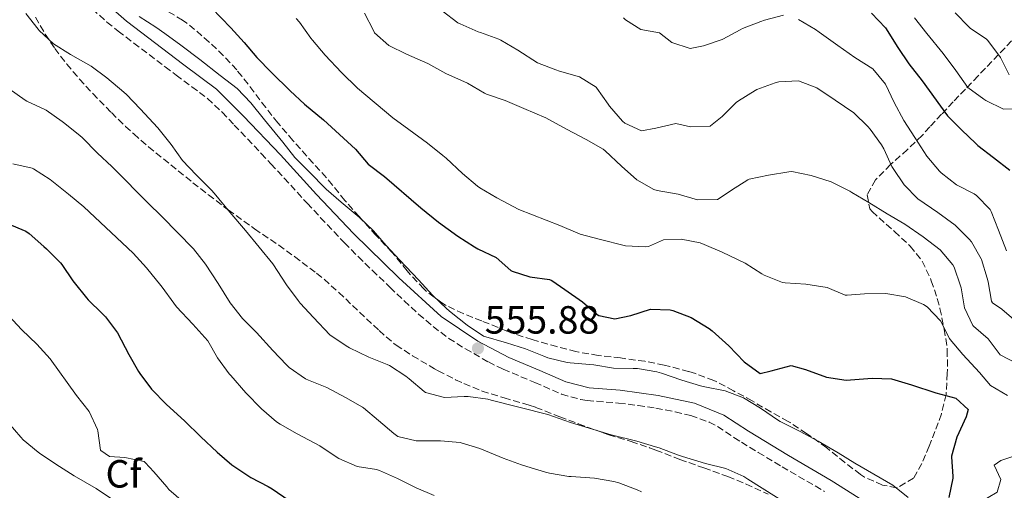
# Model space of a CAD drawing. Units: metres. Extents: x 631283 to 634737, y 4731993 to 4734372.
# Drawn here: x 633893 to 634144, y 4732615 to 4732735 of the extents above; entities that cross this region are included whole.
import ezdxf
from ezdxf.enums import TextEntityAlignment as Align

# ---------------------------------------------------------------- set-up
doc = ezdxf.new("R2010")
doc.units = ezdxf.units.M
doc.header["$MEASUREMENT"] = 0
doc.linetypes.add('DGN Style 3', pattern=[2.435891, 1.739922, -0.695969])
for name, color, linetype, lineweight in [('Camino', 7, 'DGN Style 3', 0), ('Cota de punto acotado terreno', 7, 'Continuous', 0), ('Curva de nivel directora', 30, 'Continuous', 30), ('Curva de nivel intermedia', 30, 'Continuous', 0), ('Etiqueta de zona arbolada', 92, 'Continuous', 0), ('Margen derecho', 7, 'Continuous', 0), ('Punto acotado terreno (símbolo)', 7, 'Continuous', 0), ('Zona arbolada', 92, 'DGN Style 3', 0)]:
    doc.layers.add(name, color=color, linetype=linetype, lineweight=lineweight)
doc.styles.add('Style-Arial', font='arial.ttf')

# ---------------------------------------------------------------- blocks, each defined once
blk = doc.blocks.new('5PATER')
at = {"layer": 'Punto acotado terreno (símbolo)', "linetype": 'Continuous', "lineweight": 0}
h = blk.add_hatch(color=51, dxfattribs=at)
edge = h.paths.add_edge_path()
edge.add_ellipse((0, 0), major_axis=(-0.11, -0.111), ratio=0.999422, start_angle=0, end_angle=360)

msp = doc.modelspace()

# ---------------------------------------------------------------- linework, layer by layer
at = {"layer": 'Camino', "color": 7, "linetype": 'DGN Style 3', "lineweight": 0}
for points in [[(633911.21, 4732737.69, 555.57), (633914.96, 4732734.37, 555.54), (633917.84, 4732732.04, 555.54), (633921.81, 4732729, 555.61), (633929.78, 4732722.97, 555.84), (633932.58, 4732720.86, 555.88), (633936.6, 4732717.89, 555.9), (633940.59, 4732714.88, 555.89), (633944.35, 4732711.37, 555.84), (633947.39, 4732708.13, 555.8), (633954.28, 4732700.89, 555.66), (633956.73, 4732698.27, 555.63), (633960.12, 4732694.59, 555.66), (633965.97, 4732688.2, 555.8), (633969.37, 4732684.54, 555.83), (633975.43, 4732678.17, 555.88), (633978.94, 4732674.62, 556), (633982.53, 4732671.14, 556.19), (633986.14, 4732667.68, 556.31), (633987.04, 4732666.81, 556.31), (633990.66, 4732663.37, 556.23), (633994.35, 4732660, 556.08), (633998.03, 4732656.81, 555.97), (634002.03, 4732653.81, 555.91), (634006.27, 4732651.15, 555.88), (634012.11, 4732647.79, 555.93), (634015.9, 4732645.93, 555.97), (634023.94, 4732642.57, 556.06), (634030.78, 4732639.59, 556.23), (634035.6, 4732638.24, 556.22), (634037.25, 4732637.99, 556.23), (634045.28, 4732637.34, 556.31), (634050.23, 4732636.69, 556.35), (634054.78, 4732636.02, 556.4)], [(634054.78, 4732636.02, 556.4), (634059.69, 4732635.11, 556.5), (634063.65, 4732634.16, 556.57), (634068.38, 4732632.48, 556.57), (634070.5, 4732631.35, 556.57), (634074.67, 4732628.58, 556.57), (634076.57, 4732627.36, 556.57), (634080.84, 4732624.76, 556.64), (634086.91, 4732621.11, 556.82), (634097.74, 4732614.82, 556.99)]]:
    msp.add_polyline3d(points, dxfattribs=at)
at = {"layer": 'Curva de nivel directora', "color": 30, "linetype": 'Continuous', "lineweight": 30, "flags": 128}
for points, elevation in [([(633941.58, 4732737.96), (633946.54, 4732732.86), (633949.93, 4732729.15), (633953.17, 4732725.35), (633956.91, 4732721.48), (633961.62, 4732716.85), (633965.31, 4732713.47), (633970.09, 4732709.44), (633974.24, 4732705.74), (633978.28, 4732701.99), (633981.48, 4732698.13), (633985.7, 4732694.99), (633994.89, 4732687.01), (633999.42, 4732683.37), (634004.34, 4732679.83), (634008.54, 4732677.13), (634009.47, 4732676.57), (634014.11, 4732674.39), (634017.85, 4732671.06), (634018.15, 4732670.91), (634022.68, 4732669.5), (634027.66, 4732668.8), (634028.25, 4732668.53), (634031.63, 4732666.24), (634036.05, 4732663.09), (634039.84, 4732659.89), (634040.21, 4732659.66)], 550), ([(634109.68, 4732736.61), (634113.27, 4732732.87), (634116.41, 4732727.87), (634119.17, 4732723.7), (634122.64, 4732719.42), (634129.09, 4732710.49), (634132.61, 4732706.93), (634136.23, 4732703.41), (634136.8, 4732702.92), (634140.78, 4732699.88), (634144.93, 4732696.61)], 525), ([(633889.67, 4732683.04), (633894.27, 4732681.08), (633895.13, 4732680.49), (633898.92, 4732677.22), (633899.61, 4732676.57), (633903.15, 4732673.04), (633903.49, 4732672.65), (633906.26, 4732668.48), (633906.6, 4732668.02), (633909.77, 4732664.15), (633910.21, 4732663.66), (633913.78, 4732660.16), (633914.63, 4732659.25), (633917.62, 4732655.23), (633920.54, 4732649.66), (633923.04, 4732645.33), (633923.33, 4732644.86), (633926.3, 4732640.84), (633930.17, 4732636.99), (633934.75, 4732632.83), (633938.9, 4732628.75), (633943, 4732624.83), (633946.79, 4732621.56), (633951.11, 4732618.71), (633951.63, 4732618.41), (633956.04, 4732616.05), (633957.03, 4732615.47), (633961.4, 4732612.53)], 575), ([(634040.21, 4732659.66), (634044.35, 4732658.74), (634048.44, 4732659.62), (634053.4, 4732661.21), (634058.4, 4732661.06), (634059.07, 4732660.89), (634063.75, 4732659.12), (634068.36, 4732656.32), (634069.12, 4732655.73), (634073.33, 4732651.91), (634077.26, 4732647.83), (634081.32, 4732644.82), (634084.14, 4732645.5), (634089.21, 4732646.92), (634092.92, 4732645.89), (634098.26, 4732643.89), (634103.21, 4732643.14), (634109.83, 4732643.69), (634114.82, 4732643.48), (634119.86, 4732641.99), (634126.09, 4732639.95), (634131.16, 4732638.6), (634134.33, 4732635.66), (634133.84, 4732633.8), (634131.45, 4732628.62), (634130.07, 4732623.81), (634130.04, 4732623.6), (634130.4, 4732618.6), (634130.38, 4732618.2), (634129.41, 4732613.29)], 550)]:
    msp.add_lwpolyline(points, dxfattribs=dict(at, elevation=elevation))
at = {"layer": 'Curva de nivel intermedia', "color": 30, "linetype": 'Continuous', "lineweight": 0, "flags": 128}
for points, elevation in [([(633894.27, 4732736.56), (633897.42, 4732732.51), (633897.68, 4732732.21), (633901.34, 4732728.8), (633905.7, 4732726.1), (633910.95, 4732723.12), (633914.98, 4732720.16), (633919.3, 4732716.52), (633919.96, 4732715.89), (633923.44, 4732712.3), (633927.94, 4732707.39), (633931.33, 4732703.2), (633934.25, 4732699.14), (633937.69, 4732695.45), (633941.57, 4732691.53), (633942.26, 4732690.78), (633946.25, 4732685.93), (633950.24, 4732681.3), (633957.18, 4732672.75), (633960.73, 4732667.47), (633963.65, 4732663.41), (633964.18, 4732662.78), (633967.56, 4732659.11), (633971.77, 4732654.72), (633975.87, 4732651.87), (633976.74, 4732651.41), (633981.71, 4732649.01), (633986.35, 4732647.17), (633986.95, 4732646.9), (633991.12, 4732644.15), (633991.97, 4732643.52), (633995.72, 4732640.24), (633996.12, 4732639.98), (634000.92, 4732638.74), (634005.92, 4732639.01), (634006.98, 4732638.97), (634011.94, 4732638.3), (634012.81, 4732638.1), (634027.27, 4732634.42), (634033, 4732632.41), (634037.77, 4732630.91), (634043.43, 4732629.27), (634049.92, 4732627.64), (634054.71, 4732626.21), (634055.65, 4732625.91), (634060.32, 4732624.13), (634061.6, 4732623.68), (634067.44, 4732621.94), (634072.57, 4732620.64), (634077.14, 4732618.61), (634078.19, 4732617.98), (634092.16, 4732609.24)], 560), ([(633980.56, 4732736.63), (633982.82, 4732732.17), (633983.13, 4732731.61), (633986.79, 4732728.4), (633991.27, 4732726.19), (633996.67, 4732723.84), (634001.25, 4732721.28), (634006.77, 4732718.78), (634011.1, 4732716.28), (634011.68, 4732716.01), (634016.41, 4732714.38), (634021.12, 4732712.34), (634026.74, 4732709.98)], 540), ([(634000.31, 4732737.2), (634004.31, 4732734.2), (634004.9, 4732733.89), (634009.48, 4732731.89), (634010.08, 4732731.66), (634014.81, 4732730.02), (634015.32, 4732729.76), (634019.59, 4732727.16), (634024.66, 4732723.94), (634029.33, 4732722.16), (634030.23, 4732721.88), (634035.36, 4732720.41), (634039.58, 4732717.74), (634039.78, 4732717.53), (634042.62, 4732713.41), (634043, 4732712.9), (634046.27, 4732709.16), (634046.88, 4732708.6), (634051.09, 4732706.64), (634054.74, 4732707.3), (634059.87, 4732708.51), (634063.58, 4732707.64), (634068.58, 4732707.86), (634068.7, 4732707.92), (634071.7, 4732710.33), (634075.24, 4732713.85), (634075.78, 4732714.32), (634080.03, 4732716.95), (634080.47, 4732717.16), (634085.16, 4732718.89), (634086.08, 4732719.13), (634091.08, 4732719.37), (634095.77, 4732717.57), (634100.43, 4732714.47), (634105.18, 4732711.2), (634108.8, 4732707.75), (634109.34, 4732707.12), (634112.27, 4732703.07), (634112.84, 4732702.11), (634114.91, 4732697.56), (634115.19, 4732697.04), (634118.03, 4732692.9), (634121.53, 4732689.32), (634126.55, 4732685.82), (634131.03, 4732682.61), (634134.58, 4732679.11), (634135.13, 4732678.42), (634137.63, 4732674.09), (634137.7, 4732673.9), (634139.15, 4732669.11), (634139.4, 4732668.18), (634140.29, 4732663.25), (634140.5, 4732662.83), (634142.9, 4732661.25), (634147.11, 4732657.55)], 535), ([(634131.03, 4732736.74), (634134.48, 4732733.12), (634134.8, 4732732.82), (634138.95, 4732730.02), (634139.34, 4732729.66), (634142.51, 4732725.36), (634144.74, 4732720.91)], 515), ([(633923.2, 4732735.76), (633927.4, 4732733.05), (633929.75, 4732731.46), (633933.78, 4732728.5), (633938.59, 4732724.85), (633943.79, 4732720.74), (633948.1, 4732717.42), (633951.58, 4732713.83), (633955.08, 4732709.42), (633959.74, 4732703.75), (633962.85, 4732699.84), (633966.37, 4732696.28), (633970.83, 4732691.83), (633974.59, 4732688.53), (633979.19, 4732684.64), (633982.85, 4732681.21), (633986.11, 4732677.42), (633989.6, 4732673.7), (633994.33, 4732668.74), (633997.88, 4732664.77), (634001.5, 4732661.32), (634002.63, 4732660.36), (634006.73, 4732657.15), (634010.85, 4732654.33), (634016.77, 4732652.64), (634021.57, 4732651.12), (634026.2, 4732649.24), (634027.3, 4732648.84), (634032.16, 4732647.65), (634032.98, 4732647.54), (634037.96, 4732647.16), (634038.98, 4732647.06), (634044, 4732646.25), (634049, 4732646.16), (634050.11, 4732646.09), (634055.04, 4732645.29), (634056.22, 4732644.96), (634061.35, 4732643.17), (634066.14, 4732641.74), (634067.24, 4732641.43), (634072.42, 4732640.41), (634077.12, 4732638.7), (634081.42, 4732636.03), (634085.98, 4732632.88), (634086.4, 4732632.63), (634091.53, 4732630.13), (634096.11, 4732627.63), (634101.19, 4732624.69), (634105.43, 4732622.04), (634115.17, 4732616.43), (634119.02, 4732613.25)], 555), ([(633963.18, 4732735.3), (633964, 4732734.3), (633966.89, 4732730.22), (633967.28, 4732729.72), (633970.55, 4732725.94), (633974.71, 4732721.52), (633978.77, 4732717.5), (633987.82, 4732709.96), (633991.85, 4732706.99), (633996.62, 4732703.54), (634000.52, 4732700.41), (634001.37, 4732699.67), (634005.52, 4732695.75), (634009.34, 4732692.53), (634009.94, 4732692.11), (634014.25, 4732689.57), (634019.84, 4732686.65), (634030.3, 4732682.54), (634034.9, 4732680.56), (634035.49, 4732680.37), (634040.32, 4732679.1), (634047, 4732677.39), (634052.01, 4732677.09), (634052.89, 4732677.18), (634056.71, 4732678.93), (634061.18, 4732679.05), (634066.09, 4732678.1), (634067.07, 4732677.75), (634071.65, 4732675.74), (634077.5, 4732672.92), (634081.74, 4732670.28), (634082.36, 4732669.92), (634087, 4732668.05), (634087.71, 4732667.92), (634092.94, 4732667.6), (634098.4, 4732666.79), (634103.03, 4732664.83), (634103.53, 4732664.78), (634107.89, 4732665.17), (634113.34, 4732665.23), (634118.36, 4732664.37), (634122.97, 4732662.46), (634123.88, 4732661.87), (634127.26, 4732658.28), (634129.52, 4732653.81), (634129.73, 4732653.53), (634132.94, 4732649.7), (634137.21, 4732645.15), (634140, 4732641.82), (634144.31, 4732639.23)], 545), ([(634046.55, 4732735.43), (634047.03, 4732734.91), (634050.91, 4732732.46), (634055.71, 4732731.65), (634058.88, 4732729.15), (634063.52, 4732727.63), (634066.9, 4732728.34), (634071.65, 4732729.9), (634071.86, 4732729.99), (634076.23, 4732732.42), (634076.87, 4732732.72), (634081.54, 4732734.5), (634082.43, 4732734.81), (634087.28, 4732736.14)], 530), ([(634091.1, 4732734.98), (634095.42, 4732732.44), (634096.4, 4732731.78), (634101.1, 4732728.4), (634105.46, 4732725.36), (634110.05, 4732722.42), (634113.24, 4732718.56), (634115.44, 4732713.85), (634117.9, 4732709.3), (634120.69, 4732704.97), (634123.83, 4732700.24), (634127.03, 4732696.41), (634127.44, 4732695.99), (634131.36, 4732692.9), (634135.83, 4732690.63), (634136.45, 4732690.23), (634139.93, 4732686.6), (634140.17, 4732686.09), (634142.03, 4732681.4), (634144.05, 4732676.12)], 530), ([(634120.62, 4732735.47), (634123.75, 4732731.43), (634127.96, 4732726.34), (634131.18, 4732721.98), (634134.25, 4732717.68), (634138.28, 4732714.74), (634138.83, 4732714.41), (634143.32, 4732712.2), (634147.07, 4732712.3)], 520), ([(633890.06, 4732717.34), (633894.14, 4732714.46), (633894.59, 4732714.19), (633899.13, 4732712.09), (633899.45, 4732711.9), (633903.56, 4732709.06), (633904.25, 4732708.53), (633908.14, 4732705.38), (633908.62, 4732704.94), (633912.56, 4732700.96), (633916.23, 4732697.57), (633916.93, 4732696.88), (633925.4, 4732688.33), (633928.97, 4732684.83), (633936.98, 4732676.57), (633940.1, 4732672.66), (633943.32, 4732667.8), (633946.38, 4732662.84), (633949.46, 4732658.9), (633953.04, 4732655.34), (633957.2, 4732650.7), (633960.67, 4732647.1), (633961.41, 4732646.4), (633965.52, 4732643.54), (633966.32, 4732643.13), (633970.98, 4732641.31), (633975.71, 4732638.73), (633980.07, 4732636.28), (633980.3, 4732636.12), (633984.09, 4732632.86), (633988.04, 4732629.56), (633989.04, 4732628.83), (633993.73, 4732627.75), (633998.73, 4732627.74), (633999.95, 4732627.7), (634004.93, 4732627.27), (634005.19, 4732627.22), (634009.96, 4732625.74), (634015.88, 4732623.26), (634020.59, 4732621.57), (634021.89, 4732621.14), (634026.69, 4732619.76), (634027.72, 4732619.51), (634032.65, 4732618.66), (634033.18, 4732618.59), (634039.18, 4732618.17), (634044.11, 4732617.36), (634045.34, 4732617.03), (634050.02, 4732615.25), (634051.08, 4732614.75)], 565), ([(634026.74, 4732709.98), (634032.04, 4732707.05), (634037.01, 4732704.49), (634041.33, 4732701.97), (634041.87, 4732701.55), (634046.02, 4732697.63), (634049.95, 4732694.2), (634054.29, 4732691.71), (634055.14, 4732691.43), (634060.43, 4732690.57), (634065.4, 4732689.1), (634070.43, 4732689.2), (634070.9, 4732689.44), (634074.01, 4732691.52), (634078.24, 4732694.17), (634078.53, 4732694.31), (634083.42, 4732695.36), (634088.65, 4732696.24), (634089.44, 4732696.29), (634094.33, 4732695.31), (634099.44, 4732693.69), (634104.14, 4732691.3), (634104.72, 4732690.97), (634109.02, 4732688.42), (634113.67, 4732685.53), (634118.15, 4732682.92), (634122.84, 4732679.66), (634127.16, 4732676.34), (634130.38, 4732672.52), (634130.71, 4732671.93), (634132.38, 4732667.21), (634132.52, 4732666.64), (634133.35, 4732661.57), (634135.5, 4732657.06), (634135.64, 4732656.88), (634139.41, 4732653.72), (634142.47, 4732649.64), (634146.57, 4732647.46)], 540), ([(633891.04, 4732698.28), (633895.92, 4732697.15), (633896.28, 4732696.98), (633900.49, 4732694.28), (633905.2, 4732690.53), (633909.09, 4732687.32), (633921.68, 4732675.48), (633925.02, 4732671.76), (633928.72, 4732667.24), (633929.06, 4732666.82), (633931.98, 4732662.76), (633932.72, 4732661.86), (633936.87, 4732657.4), (633940.64, 4732653.2), (633943.11, 4732648.85), (633946.12, 4732644.76), (633946.49, 4732644.32), (633950.37, 4732639.96), (633954.31, 4732635.83), (633958.12, 4732632.58), (633959.06, 4732631.96), (633963.39, 4732629.47), (633969.16, 4732626.42), (633973.33, 4732623.66), (633974.07, 4732623.21), (633978.71, 4732621.2), (633983.66, 4732620.4), (633984.39, 4732620.17), (633988.96, 4732618.14), (633993.72, 4732615.71), (633998.33, 4732613.79)], 570), ([(633889.88, 4732659.64), (633893.31, 4732656), (633897.15, 4732652.34), (633900.49, 4732648.62), (633907.21, 4732639.27), (633910.43, 4732635.18), (633912.54, 4732630.64), (633912.68, 4732630.28), (633913.33, 4732625.32), (633913.39, 4732625.21), (633915.63, 4732623.68), (633919.5, 4732623.47), (633924.42, 4732622.43), (633924.74, 4732622.17), (633926.93, 4732619.78), (633930.18, 4732615.98), (633930.75, 4732615.36), (633934.49, 4732612.05)], 580), ([(633889.77, 4732632.41), (633893.02, 4732628.62), (633893.59, 4732628), (633897.44, 4732624.81), (633897.8, 4732624.57), (633901.96, 4732621.8), (633906.59, 4732618.82), (633912.21, 4732615.6), (633916.36, 4732612.81)], 585), ([(634147.88, 4732624.49), (634143.15, 4732622.9), (634142.65, 4732622.69), (634140.96, 4732621.54), (634142.6, 4732617.89), (634141.74, 4732614.61), (634139.39, 4732613.25), (634135.42, 4732610.78), (634136.24, 4732607.46), (634136.8, 4732602.49), (634136.96, 4732601.73), (634139.11, 4732597.23), (634139.37, 4732596.83), (634142.52, 4732592.97), (634142.92, 4732592.63), (634147.12, 4732590.57)], 545)]:
    msp.add_lwpolyline(points, dxfattribs=dict(at, elevation=elevation))
at = {"layer": 'Margen derecho', "color": 7, "linetype": 'Continuous', "lineweight": 0}
msp.add_polyline3d([(634106.55, 4732613.07, 557.16), (634099.46, 4732617.63, 556.99), (634088.59, 4732623.94, 556.82), (634078.33, 4732630.14, 556.57), (634072.05, 4732634.28, 556.57), (634064.62, 4732637.32, 556.57), (634055.35, 4732639.27, 556.4), (634045.64, 4732640.61, 556.31), (634037.78, 4732641.25, 556.23), (634031.84, 4732642.72, 556.23), (634025.23, 4732645.6, 556.06), (634017.32, 4732648.91, 555.97), (634009.46, 4732653.1, 555.88), (634000.06, 4732659.41, 555.97), (633989.3, 4732669.21, 556.31), (633977.78, 4732680.48, 555.88), (633968.38, 4732690.44, 555.8), (633959.14, 4732700.52, 555.63), (633949.75, 4732710.43, 555.8), (633942.86, 4732717.29, 555.88), (633934.56, 4732723.49, 555.88), (633919.92, 4732734.59, 555.54), (633909.82, 4732743.46, 555.63)], dxfattribs=at)
at = {"layer": 'Zona arbolada', "color": 92, "linetype": 'DGN Style 3', "lineweight": 0}
for points in [[(634145.39, 4732729.55, 514.56), (634142.04, 4732726.06, 515.84), (634138.7, 4732722.58, 517.33), (634136.84, 4732720.65, 518.28), (634133.6, 4732717.29, 520.23), (634130.52, 4732714.07, 522.44), (634127.53, 4732710.89, 524.79), (634124.55, 4732707.66, 527.16), (634122.57, 4732705.46, 528.68), (634118.86, 4732701.88, 531.03), (634114.53, 4732698.07, 533.49), (634110.73, 4732694.18, 535.93), (634108.6, 4732690.38, 538.22), (634109.25, 4732686.82, 540.23), (634109.85, 4732686.13, 540.61), (634113.45, 4732682.85, 541.67), (634115.53, 4732681.01, 542.14), (634119.57, 4732677.31, 543.33), (634122.58, 4732673.48, 544.51), (634124.7, 4732669.06, 545.73), (634124.93, 4732668.48, 545.89), (634126.46, 4732663.96, 547.25), (634127.12, 4732661.4, 547.94), (634128.16, 4732656.51, 548.08), (634128.22, 4732656.16, 548.11), (634128.96, 4732651.28, 548.92), (634128.99, 4732650.82, 548.96), (634129.03, 4732645.82, 548.92), (634129, 4732644.93, 548.96), (634128.74, 4732639.96, 549.43), (634128.69, 4732639.48, 549.47), (634127.5, 4732634.56, 549.64), (634125.86, 4732630.13, 551.21), (634124.35, 4732626.38, 552.71), (634122.49, 4732621.92, 553.45), (634120.43, 4732618.19, 554.07), (634116.23, 4732615.79, 555.43), (634116.07, 4732615.78, 555.44), (634112.47, 4732616.43, 555.44), (634107.9, 4732618.49, 555.44), (634106.9, 4732619.15, 555.44), (634102.92, 4732622.17, 555.44), (634098.28, 4732625.9, 555.44), (634094.24, 4732628.84, 555.31), (634093.14, 4732629.6, 555.26), (634088.96, 4732632.34, 555.11), (634088.45, 4732632.64, 555.09), (634084.08, 4732635.08, 555.1), (634079.27, 4732637.86, 554.58), (634074.58, 4732640.47, 554.07), (634070.16, 4732642.79, 553.9), (634069.56, 4732643.08, 553.9), (634064.88, 4732644.84, 553.9), (634063.12, 4732645.36, 553.9), (634058.29, 4732646.66, 553.9), (634056.9, 4732646.99, 553.9), (634051.99, 4732647.96, 553.9), (634045.77, 4732648.82, 553.9), (634040.09, 4732649.47, 553.9), (634035.17, 4732650.27, 554.2), (634034.42, 4732650.44, 554.24), (634029.59, 4732651.71, 554.4), (634023.29, 4732653.48, 554.41), (634018.53, 4732655.01, 554.41), (634016.85, 4732655.65, 554.41), (634010.41, 4732658.25, 554.41), (634005.72, 4732660.1, 554.41), (634001.21, 4732662.26, 554.41), (634000.26, 4732662.82, 554.41), (633996.27, 4732665.83, 554.41), (633995.67, 4732666.41, 554.41), (633992.23, 4732670.04, 554.41), (633991.41, 4732670.98, 554.41), (633988.27, 4732674.88, 554.41), (633987.58, 4732675.67, 554.41), (633983.54, 4732680.02, 554.41), (633979.17, 4732684.82, 554.41), (633975.56, 4732688.95, 554.41), (633972.43, 4732692.85, 554.3), (633970.86, 4732694.73, 554.24), (633967.48, 4732698.41, 554.24), (633962.33, 4732704.2, 554.07), (633958.51, 4732708.67, 553.9), (633955.4, 4732712.58, 553.85), (633952.4, 4732716.58, 553.88), (633949.35, 4732720.55, 553.91), (633948.01, 4732722.18, 553.9), (633944.61, 4732725.84, 553.73), (633940.98, 4732729.27, 553.55), (633939.16, 4732730.89, 553.56), (633935.32, 4732734.09, 553.69), (633934.25, 4732734.81, 553.73), (633929.98, 4732737.41, 553.89)], [(634051.99, 4732647.96, 553.9), (634045.77, 4732648.82, 553.9), (634040.09, 4732649.47, 553.9), (634035.17, 4732650.27, 554.2), (634034.42, 4732650.44, 554.24), (634029.59, 4732651.71, 554.4), (634023.29, 4732653.48, 554.41), (634018.53, 4732655.01, 554.41), (634016.85, 4732655.65, 554.41), (634010.41, 4732658.25, 554.41), (634005.72, 4732660.1, 554.41), (634001.21, 4732662.26, 554.41), (634000.26, 4732662.82, 554.41), (633996.27, 4732665.83, 554.41), (633995.67, 4732666.41, 554.41), (633992.23, 4732670.04, 554.41), (633991.41, 4732670.98, 554.41), (633988.27, 4732674.88, 554.41), (633987.58, 4732675.67, 554.41), (633983.54, 4732680.02, 554.41), (633979.17, 4732684.82, 554.41), (633975.56, 4732688.95, 554.41), (633972.43, 4732692.85, 554.3), (633970.86, 4732694.73, 554.24), (633967.48, 4732698.41, 554.24), (633962.33, 4732704.2, 554.07), (633958.51, 4732708.67, 553.9), (633955.4, 4732712.58, 553.85), (633952.4, 4732716.58, 553.88), (633949.35, 4732720.55, 553.91), (633948.01, 4732722.18, 553.9), (633944.61, 4732725.84, 553.73), (633940.98, 4732729.27, 553.55), (633939.16, 4732730.89, 553.56), (633935.32, 4732734.09, 553.69), (633934.25, 4732734.81, 553.73), (633929.98, 4732737.41, 553.89)], [(633896.78, 4732735.59, 561.06), (633899.26, 4732731.26, 560.6), (633901.68, 4732727.64, 560.42), (633904.73, 4732723.66, 560.42), (633907.96, 4732719.84, 560.42), (633911.34, 4732716.16, 560.42), (633916.11, 4732711.3, 560.42), (633919.68, 4732707.8, 560.42), (633921.79, 4732705.86, 560.42), (633925.56, 4732702.57, 560.42), (633936.86, 4732693.45, 560.42), (633940.8, 4732690.36, 560.42), (633945.88, 4732686.53, 560.42), (633952.59, 4732681.69, 560.42), (633958.71, 4732677.56, 560.42), (633962.75, 4732674.63, 560.64), (633968.37, 4732670.41, 561.04), (633970.28, 4732668.85, 561.1), (633974, 4732665.51, 561.1), (633984.27, 4732655.79, 561.1), (633988.05, 4732652.52, 561.1), (633988.64, 4732652.09, 561.1), (633992.83, 4732649.36, 561.1), (633998.41, 4732646.08, 561.1), (633999.34, 4732645.56, 561.1), (634003.78, 4732643.28, 561.1), (634005.89, 4732642.3, 561.1), (634010.52, 4732640.4, 561.1), (634016.12, 4732638.64, 561.1), (634022.48, 4732636.78, 561.1), (634024.23, 4732636.22, 561.1), (634030.34, 4732633.83, 561.1), (634035.01, 4732632.06, 561.1), (634041.37, 4732629.75, 561.1), (634042.78, 4732629.27, 561.1), (634048.46, 4732627.54, 561.1), (634053.19, 4732625.94, 561.1), (634054.79, 4732625.37, 561.1), (634059.44, 4732623.52, 561.1), (634060.9, 4732622.98, 561.1), (634065.6, 4732621.3, 561.39), (634067.01, 4732620.8, 561.44), (634073.12, 4732618.63, 561.44), (634077.74, 4732616.71, 561.44), (634083.34, 4732614.14, 561.44)], [(633896.78, 4732735.59, 561.06), (633899.26, 4732731.26, 560.6), (633901.68, 4732727.64, 560.42), (633904.73, 4732723.66, 560.42), (633907.96, 4732719.84, 560.42), (633911.34, 4732716.16, 560.42), (633916.11, 4732711.3, 560.42), (633919.68, 4732707.8, 560.42), (633921.79, 4732705.86, 560.42), (633925.56, 4732702.57, 560.42), (633936.86, 4732693.45, 560.42), (633940.8, 4732690.36, 560.42), (633945.88, 4732686.53, 560.42), (633952.59, 4732681.69, 560.42), (633958.71, 4732677.56, 560.42), (633962.75, 4732674.63, 560.64), (633968.37, 4732670.41, 561.04), (633970.28, 4732668.85, 561.1), (633974, 4732665.51, 561.1), (633984.27, 4732655.79, 561.1), (633988.05, 4732652.52, 561.1), (633988.64, 4732652.09, 561.1), (633992.83, 4732649.36, 561.1), (633998.41, 4732646.08, 561.1)], [(634145.39, 4732729.55, 514.56), (634142.04, 4732726.06, 515.84), (634138.7, 4732722.58, 517.33), (634136.84, 4732720.65, 518.28), (634133.6, 4732717.29, 520.23), (634130.52, 4732714.07, 522.44), (634127.53, 4732710.89, 524.79), (634124.55, 4732707.66, 527.16), (634122.57, 4732705.46, 528.68), (634118.86, 4732701.88, 531.03), (634114.53, 4732698.07, 533.49), (634110.73, 4732694.18, 535.93), (634108.6, 4732690.38, 538.22), (634109.25, 4732686.82, 540.23), (634109.85, 4732686.13, 540.61), (634113.45, 4732682.85, 541.67), (634115.53, 4732681.01, 542.14), (634119.57, 4732677.31, 543.33), (634122.58, 4732673.48, 544.51), (634124.7, 4732669.06, 545.73), (634124.93, 4732668.48, 545.89), (634126.46, 4732663.96, 547.25), (634127.12, 4732661.4, 547.94), (634128.16, 4732656.51, 548.08), (634128.22, 4732656.16, 548.11), (634128.96, 4732651.28, 548.92), (634128.99, 4732650.82, 548.96), (634129.03, 4732645.82, 548.92), (634129, 4732644.93, 548.96), (634128.74, 4732639.96, 549.43), (634128.69, 4732639.48, 549.47), (634127.5, 4732634.56, 549.64), (634125.86, 4732630.13, 551.21), (634124.35, 4732626.38, 552.71), (634122.49, 4732621.92, 553.45), (634120.43, 4732618.19, 554.07), (634116.23, 4732615.79, 555.43), (634116.07, 4732615.78, 555.44), (634112.47, 4732616.43, 555.44), (634107.9, 4732618.49, 555.44), (634106.9, 4732619.15, 555.44), (634102.92, 4732622.17, 555.44), (634098.28, 4732625.9, 555.44), (634094.24, 4732628.84, 555.31), (634093.14, 4732629.6, 555.26), (634088.96, 4732632.34, 555.11), (634088.45, 4732632.64, 555.09), (634084.08, 4732635.08, 555.1), (634079.27, 4732637.86, 554.58), (634074.58, 4732640.47, 554.07), (634070.16, 4732642.79, 553.9), (634069.56, 4732643.08, 553.9), (634064.88, 4732644.84, 553.9), (634063.12, 4732645.36, 553.9), (634058.29, 4732646.66, 553.9), (634056.9, 4732646.99, 553.9), (634051.99, 4732647.96, 553.9)], [(633998.41, 4732646.08, 561.1), (633999.34, 4732645.56, 561.1), (634003.78, 4732643.28, 561.1), (634005.89, 4732642.3, 561.1), (634010.52, 4732640.4, 561.1), (634016.12, 4732638.64, 561.1), (634022.48, 4732636.78, 561.1), (634024.23, 4732636.22, 561.1), (634030.34, 4732633.83, 561.1), (634035.01, 4732632.06, 561.1), (634041.37, 4732629.75, 561.1), (634042.78, 4732629.27, 561.1), (634048.46, 4732627.54, 561.1), (634053.19, 4732625.94, 561.1), (634054.79, 4732625.37, 561.1), (634059.44, 4732623.52, 561.1), (634060.9, 4732622.98, 561.1), (634065.6, 4732621.3, 561.39), (634067.01, 4732620.8, 561.44), (634073.12, 4732618.63, 561.44), (634077.74, 4732616.71, 561.44), (634083.34, 4732614.14, 561.44)]]:
    msp.add_polyline3d(points, dxfattribs=at)

# ---------------------------------------------------------------- block references
at = {"layer": 'Punto acotado terreno (símbolo)', "color": 7, "linetype": 'Continuous', "lineweight": 0, "xscale": 10, "yscale": 10, "zscale": 10}
msp.add_blockref('5PATER', (634009.46, 4732651.27, 555.88), dxfattribs=at)

# ---------------------------------------------------------------- texts
at = {"layer": 'Cota de punto acotado terreno', "color": 7, "linetype": 'Continuous', "lineweight": 0, "style": 'Style-Arial'}
msp.add_text('555.88', height=7, dxfattribs=at).set_placement((634011.19, 4732655.02, 555.88))
at = {"layer": 'Etiqueta de zona arbolada', "color": 92, "linetype": 'Continuous', "lineweight": 0, "style": 'Style-Arial'}
msp.add_text('Cf', height=7, dxfattribs=at).set_placement((633919.2, 4732619.31, 581.98), align=Align.MIDDLE_CENTER)

doc.saveas('drawing.dxf')
